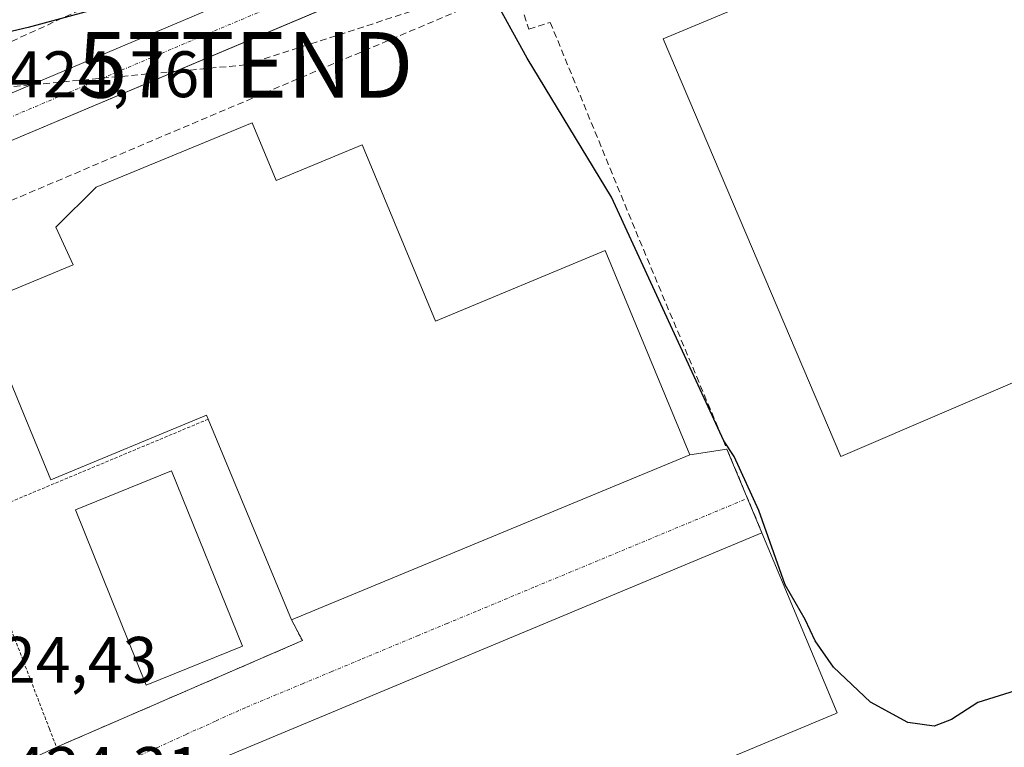
# Model space of a CAD drawing. Units: metres. Extents: x 580239 to 583682, y 4721957 to 4724310.
# Drawn here: x 581571 to 581722, y 4722913 to 4723024 of the extents above; entities that cross this region are included whole.
import ezdxf
from ezdxf.enums import TextEntityAlignment as Align

# ---------------------------------------------------------------- set-up
doc = ezdxf.new("R2010")
doc.units = ezdxf.units.M
doc.header["$MEASUREMENT"] = 0
for name, pattern in [('TRAZO_Y_PUNTO', [1, 0.5, -0.25, 0, -0.25]), ('TRAZOS', [0.75, 0.5, -0.25]), ('TRAZOSX2', [1.5, 1, -0.5])]:
    doc.linetypes.add(name, pattern=pattern)
doc.layers.get('0').update_dxf_attribs({"lineweight": 5})
for name, color, linetype, lineweight in [('Carretera de calzada única', 19, 'Continuous', 13), ('Carretera de calzada única Cxs', 19, 'Continuous', 13), ('Carretera de calzada única eje', 19, 'TRAZO_Y_PUNTO', 0), ('Conducción de hidrocarburos lineal', 6, 'TRAZOSX2', 0), ('Curva de nivel maestra', 36, 'Continuous', 30), ('Edificación', 1, 'Continuous', 13), ('Edificación Cxs', 1, 'Continuous', 13), ('Edificación industrial', 135, 'Continuous', 13), ('Edificación industrial Cxs', 135, 'Continuous', 13), ('Muro lineal', 1, 'TRAZOSX2', 13), ('Obra de contención lineal', 1, 'TRAZOSX2', 13), ('Rótulo de punto de cota en terreno', 19, 'Continuous', 0), ('Torre de tendido puntual', 7, 'Continuous', 0), ('Valla', 19, 'TRAZOS', 0), ('Vía urbana Cxs', 5, 'Continuous', 0), ('Vía urbana eje', 5, 'TRAZO_Y_PUNTO', 0)]:
    doc.layers.add(name, color=color, linetype=linetype, lineweight=lineweight)
doc.styles.add('Arial', font='txt', dxfattribs={"height": 0.2})

# ---------------------------------------------------------------- blocks, each defined once
blk = doc.blocks.new('*U219')
at = {"layer": 'Carretera de calzada única Cxs', "color": 19, "linetype": 'Continuous', "lineweight": 13}
for points in [[(581661.12, 4723044.41, 425.07), (581569.07, 4723005.5, 424.76), (581560.51, 4723000.61, 424.73), (581556.62, 4722997.48, 424.7), (581553.48, 4722993.38, 424.69), (581550.87, 4722988.25, 424.61), (581549.3, 4722982.82, 424.61), (581548.5, 4722978.25, 424.6), (581548.78, 4722973.69, 424.56), (581551.31, 4722966.73, 424.52), (581544.65, 4722967.87, 424.69), (581534.73, 4722990.67, 424.84), (581522.67, 4723020.08, 425.04), (581517.22, 4723032.14, 425.14)], [(581525.32, 4723027.67, 425.04), (581528.37, 4723023.93, 424.98), (581533.33, 4723018.72, 424.87), (581538.73, 4723013.9, 424.8), (581542.57, 4723011.07, 424.77), (581546.87, 4723008.93, 424.69), (581549.92, 4723008.25, 424.7), (581555.82, 4723008.09, 424.71), (581558.6, 4723008.61, 424.73), (581566.46, 4723011.68, 424.82), (581662.26, 4723052.19, 425.11)]]:
    blk.add_polyline3d(points, dxfattribs=at)
blk = doc.blocks.new('5TTEND')
blk.add_text('5TTEND', height=10).set_placement((0, 0), align=Align.MIDDLE_CENTER)

msp = doc.modelspace()

# ---------------------------------------------------------------- linework, layer by layer
at = {"layer": 'Carretera de calzada única', "color": 19, "linetype": 'Continuous', "lineweight": 13}
for points in [[(581521.58, 4723034.07, 425.04), (581522.73, 4723031.68, 425.05), (581525.32, 4723027.67, 425.04), (581528.37, 4723023.93, 424.98), (581533.33, 4723018.72, 424.87), (581538.73, 4723013.9, 424.8), (581542.57, 4723011.07, 424.77), (581546.87, 4723008.93, 424.69), (581549.92, 4723008.25, 424.7), (581555.82, 4723008.09, 424.71), (581558.6, 4723008.61, 424.73), (581566.46, 4723011.68, 424.82), (581662.26, 4723052.19, 425.11), (581711.1, 4723073.44, 425.39)], [(581644.24, 4723037.28, 425.03), (581569.07, 4723005.5, 424.76), (581560.51, 4723000.61, 424.73), (581556.62, 4722997.48, 424.7), (581553.48, 4722993.38, 424.69), (581550.87, 4722988.25, 424.61), (581549.3, 4722982.82, 424.61), (581548.5, 4722978.25, 424.6), (581548.78, 4722973.69, 424.56), (581551.31, 4722966.73, 424.52)]]:
    msp.add_polyline3d(points, dxfattribs=at)
at = {"layer": 'Carretera de calzada única eje', "color": 19, "linetype": 'TRAZO_Y_PUNTO', "lineweight": 0}
msp.add_polyline3d([(581885.55, 4723165.97, 430.04), (581884.98, 4723165.52, 430.01), (581870.69, 4723154.27, 429.47), (581864.39, 4723149.6, 429.26), (581858, 4723144.88, 429.02), (581850.73, 4723139.93, 428.79), (581843.32, 4723134.92, 428.54), (581835.71, 4723130.26, 428.29), (581828.21, 4723125.66, 428.01), (581819.8, 4723120.83, 427.73), (581811.26, 4723115.93, 427.48), (581802.55, 4723111.42, 427.19), (581793.92, 4723106.97, 426.94), (581784.23, 4723102.41, 426.68), (581764.94, 4723093.51, 426.28), (581733.82, 4723079.74, 425.7), (581712.44, 4723070.36, 425.4), (581700.23, 4723065.02, 425.29), (581675.82, 4723054.4, 425.16), (581663.58, 4723049.1, 425.12), (581615.67, 4723028.84, 424.94), (581567.76, 4723008.59, 424.76)], dxfattribs=at)
at = {"layer": 'Conducción de hidrocarburos lineal', "color": 6, "linetype": 'TRAZOSX2', "lineweight": 0}
msp.add_polyline3d([(581821.37, 4723114.55, 427.94), (581791.8, 4723097.24, 427.14), (581745.93, 4723076.12, 425.91), (581665.2, 4723036.65, 425.37), (581605.76, 4723017.47, 424.92), (581544.68, 4723011.78, 424.76)], dxfattribs=at)
at = {"layer": 'Curva de nivel maestra', "color": 36, "linetype": 'Continuous', "lineweight": 30}
for points in [[(581591.18, 4723028.26, 425), (581572.57, 4723023.17, 425), (581557.18, 4723019.56, 425), (581551.86, 4723019.36, 425), (581546.17, 4723020.31, 425), (581537.95, 4723023.01, 425), (581531.89, 4723023.36, 425), (581529.59, 4723021.77, 425), (581528.62, 4723019.53, 425), (581529.48, 4723012.28, 425), (581531.4, 4723003.8, 425), (581530.84, 4722999.2, 425), (581528.95, 4722996.24, 425), (581524.77, 4722994.65, 425), (581520.38, 4722995.87, 425), (581515.55, 4722999.49, 425), (581509.57, 4723006.81, 425), (581494.62, 4723041.51, 425)], [(581724.82, 4722922.46, 425), (581717.48, 4722920.18, 425), (581713.48, 4722917.58, 425), (581710.82, 4722916.56, 425), (581706.82, 4722917.12, 425), (581701.09, 4722920.26, 425), (581695.47, 4722925.6, 425), (581692.69, 4722929.6, 425), (581691.12, 4722932.85, 425), (581688.09, 4722938.12, 425), (581684.05, 4722949.5, 425), (581680.3, 4722957.72, 425), (581678.75, 4722960.1, 425), (581661.59, 4722997.31, 425), (581648.73, 4723018.48, 425), (581641.59, 4723031.44, 425)]]:
    msp.add_polyline3d(points, dxfattribs=at)
at = {"layer": 'Edificación', "color": 1, "linetype": 'Continuous', "lineweight": 13}
msp.add_polyline3d([(581605.28, 4722928.79, 430.41), (581590.61, 4722922.84, 428.52), (581579.8, 4722949.6, 433.05), (581594.48, 4722955.55, 431.84), (581605.28, 4722928.79, 430.41)], dxfattribs=at)
at = {"layer": 'Edificación Cxs', "color": 1, "linetype": 'Continuous', "lineweight": 13}
msp.add_polyline3d([(581605.28, 4722928.79, 430.41), (581590.61, 4722922.84, 428.52), (581579.8, 4722949.6, 433.05), (581594.48, 4722955.55, 431.84), (581605.28, 4722928.79, 430.41)], close=True, dxfattribs=at)
at = {"layer": 'Edificación industrial', "color": 135, "linetype": 'Continuous', "lineweight": 13}
for points in [[(581761.44, 4722985.56, 427.31), (581696.56, 4722957.7, 431.97), (581669.48, 4723021.42, 430.19), (581742.07, 4723051.74, 433.62), (581764.64, 4722999.19, 429.06), (581756.99, 4722995.91, 434.16), (581761.44, 4722985.56, 427.31)], [(581600.07, 4722963.42, 431.49), (581599.82, 4722964.04, 431.73), (581576.04, 4722954.18, 431.56), (581571.87, 4722964.26, 431.2), (581567.53, 4722974.73, 431.19), (581564.95, 4722980.96, 426.08), (581579.45, 4722986.98, 431.46), (581576.83, 4722992.71, 430.81), (581582.94, 4722998.8, 429.36), (581606.77, 4723008.65, 427.29)], [(581606.77, 4723008.65, 427.29), (581610.42, 4722999.82, 431.5), (581623.56, 4723005.27, 427.66), (581623.87, 4723004.56, 430.08), (581634.73, 4722978.38, 431.16), (581660.64, 4722989.13, 428.18), (581673.55, 4722957.99, 431.1), (581612.78, 4722932.79, 429.49)], [(581612.78, 4722932.79, 429.49), (581600.07, 4722963.42, 431.49)], [(581695.73, 4722918.47, 430.5), (581607.57, 4722881.67, 428.28), (581596.1, 4722909.15, 427.58), (581684.55, 4722946.08, 428.88)], [(581684.55, 4722946.08, 428.88), (581696.03, 4722918.6, 430.41), (581695.73, 4722918.47, 430.5)]]:
    msp.add_polyline3d(points, dxfattribs=at)
at = {"layer": 'Edificación industrial Cxs', "color": 135, "linetype": 'Continuous', "lineweight": 13}
for points in [[(581761.44, 4722985.56, 427.31), (581696.56, 4722957.7, 431.98), (581669.48, 4723021.42, 430.19), (581742.07, 4723051.74, 433.62), (581764.64, 4722999.19, 429.06), (581756.99, 4722995.91, 434.16), (581761.44, 4722985.56, 427.31)], [(581606.77, 4723008.65, 427.29), (581610.42, 4722999.82, 431.5), (581623.56, 4723005.27, 427.66), (581623.87, 4723004.56, 430.08), (581634.73, 4722978.38, 431.16), (581660.64, 4722989.13, 428.18), (581673.55, 4722957.99, 431.1), (581612.78, 4722932.79, 429.49), (581600.07, 4722963.42, 431.49), (581599.82, 4722964.04, 431.73), (581576.04, 4722954.18, 431.56), (581571.87, 4722964.26, 431.2), (581567.53, 4722974.73, 431.19), (581564.95, 4722980.96, 426.08), (581579.45, 4722986.98, 431.46), (581576.83, 4722992.71, 430.81), (581582.94, 4722998.8, 429.36), (581606.77, 4723008.65, 427.29)], [(581695.73, 4722918.47, 430.5), (581607.57, 4722881.67, 428.28), (581596.1, 4722909.15, 427.58), (581684.55, 4722946.08, 428.88), (581696.03, 4722918.6, 430.41), (581695.73, 4722918.47, 430.5)]]:
    msp.add_polyline3d(points, close=True, dxfattribs=at)
at = {"layer": 'Muro lineal', "color": 1, "linetype": 'TRAZOSX2', "lineweight": 13}
for points in [[(581533.34, 4723043.18, 425.18), (581533.71, 4723042.3, 425.17), (581541.25, 4723024.93, 425.14), (581543.46, 4723022.02, 425.1), (581548.4, 4723018.27, 425.04), (581554.32, 4723016.43, 425), (581560.51, 4723016.68, 425), (581611.59, 4723040.04, 425.13), (581606.41, 4723051.96, 433.84)], [(581646.85, 4723029.37, 425.84), (581567.55, 4722995.74, 424.67), (581565.3, 4722994.52, 424.83), (581563.2, 4722993.06, 424.84), (581561.29, 4722991.37, 424.65), (581559.58, 4722989.47, 424.61), (581558.1, 4722987.38, 424.7), (581556.87, 4722985.15, 424.54), (581555.91, 4722982.78, 424.48), (581555.22, 4722980.32, 424.47), (581554.81, 4722977.8, 424.5), (581554.7, 4722975.25, 424.51), (581554.88, 4722972.7, 424.36)], [(581646.85, 4723029.37, 425.84), (581648.97, 4723022.93, 425.23), (581652.24, 4723023.95, 425.37), (581665.3, 4722992.09, 425.33)]]:
    msp.add_polyline3d(points, dxfattribs=at)
at = {"layer": 'Obra de contención lineal', "color": 1, "linetype": 'TRAZOSX2', "lineweight": 13}
msp.add_polyline3d([(581665.3, 4722992.09, 425.33), (581665.87, 4722990.71, 426.61), (581679.21, 4722958.86, 425.08), (581684.55, 4722946.08, 428.88)], dxfattribs=at)
at = {"layer": 'Valla', "color": 19, "linetype": 'TRAZOS', "lineweight": 0}
msp.add_polyline3d([(581600.07, 4722963.42, 431.49), (581563.53, 4722948.13, 424.5), (581575.83, 4722916.17, 424.47), (581576.91, 4722913.38, 424.3), (581614.42, 4722929.63, 424.31), (581612.78, 4722932.79, 429.49)], dxfattribs=at)
at = {"layer": 'Vía urbana Cxs', "color": 5, "linetype": 'Continuous', "lineweight": 0}
msp.add_polyline3d([(581575.64, 4722899.99, 424.2), (581573.89, 4722905.01, 424.26), (581571.65, 4722910.94, 424.27), (581576.91, 4722913.38, 424.23), (581614.42, 4722929.63, 424.16), (581612.78, 4722932.79, 424.18), (581673.55, 4722957.99, 424.37), (581679.21, 4722958.86, 424.87), (581684.55, 4722946.08, 424.71), (581596.1, 4722909.15, 423.97), (581575.64, 4722899.99, 424.2)], close=True, dxfattribs=at)
for points in [[(581673.55, 4722957.99, 424.37), (581679.21, 4722958.86, 424.87)], [(581679.21, 4722958.86, 424.87), (581684.55, 4722946.08, 424.71)], [(581612.78, 4722932.79, 424.18), (581673.55, 4722957.99, 424.37)], [(581684.55, 4722946.08, 424.71), (581596.1, 4722909.15, 423.97)], [(581576.91, 4722913.38, 424.23), (581614.42, 4722929.63, 424.16), (581612.78, 4722932.79, 424.18)], [(581571.65, 4722910.94, 424.27), (581576.91, 4722913.38, 424.23)]]:
    msp.add_polyline3d(points, dxfattribs=at)
at = {"layer": 'Vía urbana eje', "color": 5, "linetype": 'TRAZO_Y_PUNTO', "lineweight": 0}
msp.add_polyline3d([(581681.89, 4722951.14, 424.55), (581649.76, 4722937.77, 424), (581640.94, 4722934.09, 424), (581636.53, 4722932.26, 424), (581632.14, 4722930.43, 424), (581623.32, 4722926.75, 423.99), (581618.92, 4722924.91, 423.99), (581614.53, 4722923.08, 423.99), (581605.71, 4722919.4, 424), (581601.19, 4722917.35, 423.99), (581596.67, 4722915.32, 424.03), (581592.16, 4722913.27, 423.99), (581587.64, 4722911.24, 424.07), (581583.12, 4722909.18, 424.12), (581578.6, 4722907.15, 424.14), (581573.89, 4722905.01, 424.26), (581568.17, 4722902.44, 424.31)], dxfattribs=at)

# ---------------------------------------------------------------- block references
at = {"layer": 'Carretera de calzada única Cxs', "color": 19, "linetype": 'Continuous', "lineweight": 13}
msp.add_blockref('*U219', (0, 0), dxfattribs=at)
at = {"layer": 'Torre de tendido puntual', "linetype": 'Continuous', "lineweight": 0}
msp.add_blockref('5TTEND', (581605.76, 4723017.47, 424.92), dxfattribs=at)

# ---------------------------------------------------------------- texts
at = {"layer": 'Rótulo de punto de cota en terreno', "color": 19, "linetype": 'Continuous', "lineweight": 0, "style": 'Arial'}
for s, p in [('424,76', (581569.53, 4723010.35)), ('424,43', (581563.14, 4722921.01)), ('424,31', (581569.94, 4722904.21))]:
    msp.add_text(s, height=7, dxfattribs=at).set_placement(p, align=Align.BOTTOM_LEFT)

doc.saveas('drawing.dxf')
